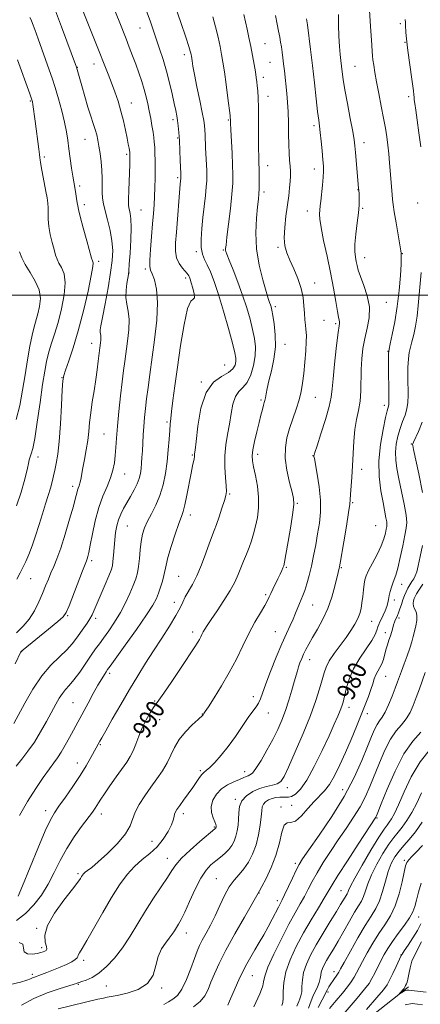
# Model space of a CAD drawing. Extents: x 2132300 to 2135200, y 309800 to 312700.
# Drawn here: x 2134233 to 2134407, y 310692 to 311120 of the extents above; entities that cross this region are included whole.
import ezdxf

# ---------------------------------------------------------------- set-up
doc = ezdxf.new("R2010")
doc.units = 0
doc.header["$MEASUREMENT"] = 0
for name, color, linetype, lineweight in [('BREAKLINE DTM HARD', 7, 'Continuous', 0), ('CONTOUR INDEX', 41, 'Continuous', 13), ('CONTOUR INDEX LABEL', 244, 'Continuous', 0), ('CONTOUR INTERMEDIATE', 44, 'Continuous', 0), ('GRID LINE', 7, 'Continuous', 0), ('SPOT ELEVATION DTM', 2, 'Continuous', 13)]:
    doc.layers.add(name, color=color, linetype=linetype, lineweight=lineweight)
doc.styles.add('Style-WORKING', font='WORKING.shx')

msp = doc.modelspace()

# ---------------------------------------------------------------- linework, layer by layer
at = {"layer": 'BREAKLINE DTM HARD', "extrusion": (0.04409454286635279, 0.03464571225213434, 0.9984264349024168), "elevation": 105836.0555205173, "flags": 128}
msp.add_lwpolyline([(-1074370.385870621, -1867278.445147207), (-1074370.385870621, -1867279.336774932)], dxfattribs=at)
at = {"layer": 'BREAKLINE DTM HARD'}
msp.add_polyline3d([(2133945.93, 310322.86, 1031.46), (2133964.96, 310358.49, 1022.2), (2133975.48, 310397.02, 1014.25), (2133980.33, 310435.03, 1005.85), (2133995.37, 310469.55, 999.49), (2134020.52, 310489.79, 996.02), (2134047.25, 310495.26, 993.9200000000001), (2134056.41, 310504.84, 993.13), (2134062.87, 310530.91, 990), (2134066.38, 310544.51, 988.02), (2134084.03, 310549.48, 986.6), (2134103.33, 310548.76, 984.89), (2134123.75, 310546.32, 982.85), (2134156.76, 310555.15, 979.61), (2134196, 310562.78, 977.28), (2134229.59, 310573.31, 976.09), (2134263.27, 310594.62, 972.57), (2134306.57, 310612.44, 970.1800000000001), (2134339.68, 310634.9, 965.87), (2134358.67, 310665.98, 960.87), (2134400.83, 310699.16, 957.74)], dxfattribs=at)
at = {"layer": 'CONTOUR INDEX', "flags": 128}
for points, elevation in [([(2134230.781, 310839.917), (2134233.161, 310845.134), (2134233.354, 310845.359), (2134234.242, 310846.104), (2134245.246, 310854.986), (2134249.278, 310858.291), (2134251.64, 310860.405), (2134252.928, 310862.249), (2134254.133, 310865.15), (2134260.003, 310880.379), (2134261.686, 310884.686), (2134261.981, 310885.499), (2134262.293, 310886.526), (2134262.733, 310888.357), (2134263.376, 310891.524), (2134264.286, 310896.315), (2134265.491, 310902.038), (2134267.009, 310907.758), (2134268.808, 310912.726), (2134270.634, 310916.953), (2134272.184, 310920.64), (2134273.228, 310923.985), (2134273.854, 310927.171), (2134274.223, 310930.378), (2134274.492, 310933.829), (2134274.78, 310937.911), (2134275.2, 310943.052), (2134275.823, 310949.431), (2134276.553, 310956.241), (2134277.252, 310962.422), (2134277.823, 310967.238), (2134278.332, 310971.231), (2134279.52, 310979.954), (2134280.048, 310984.888), (2134280.212, 310989.411), (2134279.864, 310993.052), (2134279.289, 310996.095), (2134278.877, 310999.012), (2134278.914, 311002.116), (2134279.256, 311005.081), (2134279.91, 311008.939), (2134280.088, 311010.528), (2134280.301, 311013.375), (2134280.623, 311018.22), (2134280.939, 311024.043), (2134281.091, 311029.383), (2134280.973, 311033.11), (2134280.68, 311035.415), (2134280.359, 311036.819), (2134280.134, 311037.873), (2134280.023, 311039.241), (2134280.024, 311041.617), (2134280.123, 311045.408), (2134280.513, 311056.885), (2134280.565, 311058.753), (2134280.593, 311060.651), (2134280.575, 311061.442), (2134280.553, 311061.708), (2134280.502, 311062.085), (2134280.395, 311062.743), (2134280.202, 311063.852), (2134279.884, 311065.588), (2134279.396, 311068.128), (2134278.703, 311071.556), (2134277.801, 311075.599), (2134276.696, 311079.888), (2134275.404, 311084.114), (2134273.995, 311088.194), (2134272.549, 311092.101), (2134271.089, 311095.93), (2134269.404, 311100.256), (2134267.222, 311105.777), (2134256.534, 311132.689)], 1000), ([(2134231.285, 310728.593), (2134235.18, 310731.656), (2134238.805, 310735.339), (2134242.135, 310739.589), (2134245.114, 310744.291), (2134247.752, 310749.324), (2134250.311, 310754.539), (2134253.113, 310759.781), (2134256.34, 310764.857), (2134259.606, 310769.423), (2134264.285, 310775.625), (2134265.478, 310777.286), (2134266.273, 310778.486), (2134266.983, 310779.639), (2134267.948, 310781.177), (2134269.514, 310783.538), (2134271.878, 310786.959), (2134274.633, 310790.873), (2134279.226, 310797.331), (2134280.732, 310799.682), (2134281.967, 310802.14), (2134283.14, 310805.141), (2134284.394, 310808.563), (2134285.858, 310812.147), (2134287.588, 310815.624), (2134289.352, 310818.683), (2134290.844, 310821.008), (2134291.932, 310822.532), (2134293.176, 310824.204), (2134295.309, 310827.225), (2134298.767, 310832.328), (2134302.805, 310838.378), (2134308.709, 310847.298), (2134310.005, 310849.313), (2134310.741, 310850.561), (2134311.32, 310851.667), (2134311.86, 310852.761), (2134312.414, 310853.851), (2134313.075, 310855.022), (2134314.118, 310856.659), (2134315.858, 310859.223), (2134318.456, 310862.977), (2134321.432, 310867.393), (2134324.149, 310871.745), (2134326.131, 310875.475), (2134327.546, 310878.686), (2134328.725, 310881.651), (2134329.93, 310884.591), (2134331.153, 310887.531), (2134332.318, 310890.443), (2134333.367, 310893.336), (2134334.309, 310896.36), (2134335.17, 310899.696), (2134335.938, 310903.487), (2134336.445, 310907.71), (2134336.488, 310912.302), (2134335.951, 310917.117), (2134335.094, 310921.68), (2134334.265, 310925.432), (2134333.761, 310928.06), (2134333.659, 310930.216), (2134333.984, 310932.8), (2134334.72, 310936.433), (2134335.689, 310940.645), (2134336.672, 310944.689), (2134337.492, 310947.96), (2134338.129, 310950.419), (2134338.604, 310952.166), (2134338.944, 310953.351), (2134339.205, 310954.317), (2134339.45, 310955.455), (2134339.75, 310957.122), (2134340.215, 310959.528), (2134340.962, 310962.847), (2134342.023, 310967.163), (2134343.085, 310972.182), (2134343.747, 310977.52), (2134343.733, 310982.778), (2134343.26, 310987.49), (2134342.667, 310991.177), (2134342.221, 310993.524), (2134341.903, 310994.886), (2134341.622, 310995.784), (2134341.272, 310996.766), (2134340.691, 310998.488), (2134339.703, 311001.631), (2134338.246, 311006.643), (2134336.716, 311013.032), (2134335.621, 311020.071), (2134335.322, 311027.051), (2134335.592, 311033.344), (2134336.055, 311038.341), (2134336.405, 311041.681), (2134336.61, 311044.003), (2134336.709, 311046.193), (2134336.736, 311048.915), (2134336.712, 311051.935), (2134336.655, 311054.795), (2134336.581, 311057.259), (2134336.513, 311059.977), (2134336.469, 311063.825), (2134336.454, 311075.568), (2134336.402, 311081.318), (2134336.273, 311085.604), (2134336.089, 311088.602), (2134335.887, 311090.775), (2134335.684, 311092.581), (2134335.43, 311094.47), (2134335.057, 311096.891), (2134334.517, 311100.149), (2134333.842, 311103.979), (2134333.085, 311107.976), (2134332.296, 311111.798), (2134331.509, 311115.374), (2134330.061, 311121.768)], 990), ([(2134406.913, 311064.397), (2134406.128, 311070.488), (2134405.344, 311075.957), (2134404.697, 311080.285), (2134404.287, 311083.127), (2134404.074, 311084.832), (2134403.983, 311085.922), (2134403.925, 311086.954), (2134403.768, 311088.617), (2134403.371, 311091.635), (2134401.806, 311102.039), (2134401.069, 311107.312), (2134400.633, 311111.27), (2134400.44, 311114.008), (2134400.311, 311117.233), (2134400.22, 311118.363), (2134400.06, 311119.56)], 980), ([(2134295.255, 310692.038), (2134297.314, 310693.211), (2134299.282, 310694.389), (2134301.235, 310696.055), (2134303.198, 310698.8), (2134305.165, 310702.941), (2134307.008, 310707.708), (2134308.567, 310712.059), (2134309.76, 310715.244), (2134310.814, 310717.681), (2134312.03, 310720.085), (2134313.634, 310723.035), (2134315.535, 310726.583), (2134317.566, 310730.648), (2134319.593, 310735.08), (2134321.621, 310739.442), (2134323.691, 310743.23), (2134325.824, 310746.115), (2134327.976, 310748.489), (2134330.086, 310750.921), (2134332.086, 310753.875), (2134333.879, 310757.39), (2134335.362, 310761.399), (2134336.458, 310765.757), (2134337.197, 310770.003), (2134337.634, 310773.595), (2134337.855, 310776.141), (2134338.078, 310777.845), (2134338.55, 310779.056), (2134339.458, 310780.061), (2134340.745, 310780.892), (2134342.295, 310781.513), (2134343.98, 310781.903), (2134345.646, 310782.089), (2134347.127, 310782.11), (2134348.33, 310782.036), (2134349.447, 310782.065), (2134350.74, 310782.428), (2134352.44, 310783.417), (2134354.638, 310785.564), (2134357.392, 310789.466), (2134360.667, 310795.388), (2134364.06, 310802.278), (2134367.077, 310808.754), (2134369.333, 310813.727), (2134370.891, 310817.273), (2134371.924, 310819.761), (2134372.611, 310821.604), (2134373.146, 310823.387), (2134374.546, 310829.109), (2134375.817, 310833.272), (2134377.745, 310837.822), (2134380.391, 310842.367), (2134385.648, 310850.088), (2134387.118, 310852.705), (2134387.865, 310854.575), (2134388.268, 310855.954), (2134388.655, 310857.094), (2134389.139, 310858.211), (2134389.779, 310859.518), (2134390.594, 310861.155), (2134391.449, 310862.978), (2134392.165, 310864.776), (2134392.624, 310866.395), (2134392.926, 310867.936), (2134393.229, 310869.559), (2134393.654, 310871.367), (2134394.187, 310873.23), (2134394.778, 310874.956), (2134395.399, 310876.508), (2134396.101, 310878.453), (2134396.957, 310881.511), (2134397.996, 310886.075), (2134399.075, 310891.238), (2134400.004, 310895.767), (2134400.614, 310898.848), (2134400.804, 310901.332), (2134400.492, 310904.487), (2134399.657, 310909.193), (2134398.532, 310914.786), (2134397.412, 310920.213), (2134396.552, 310924.674), (2134396.046, 310928.385), (2134395.947, 310931.815), (2134396.282, 310935.321), (2134396.975, 310938.825), (2134397.924, 310942.136), (2134399.011, 310945.123), (2134400.051, 310947.89), (2134400.844, 310950.603), (2134401.249, 310953.429), (2134401.36, 310956.558), (2134401.303, 310964.364), (2134401.349, 310968.618), (2134401.528, 310972.333), (2134401.884, 310975.102), (2134402.406, 310977.366), (2134403.068, 310979.776), (2134403.831, 310982.85), (2134404.606, 310986.581), (2134405.29, 310990.831), (2134405.812, 310995.454), (2134406.232, 311000.272), (2134406.643, 311005.103), (2134407.105, 311009.832)], 980), ([(2134353.058, 310691.422), (2134353.539, 310692.432), (2134353.964, 310693.45), (2134354.432, 310694.515), (2134354.873, 310695.809), (2134355.173, 310697.548), (2134355.293, 310699.889), (2134355.474, 310702.758), (2134356.031, 310706.018), (2134357.219, 310709.582), (2134359.066, 310713.544), (2134361.538, 310718.043), (2134364.526, 310723.079), (2134367.601, 310728.095), (2134370.255, 310732.394), (2134372.106, 310735.451), (2134374.008, 310738.677), (2134374.895, 310740.114), (2134375.176, 310740.71), (2134375.495, 310741.574), (2134376.321, 310743.394), (2134378.206, 310746.954), (2134381.441, 310752.626), (2134385.274, 310759.116), (2134388.691, 310764.717), (2134390.935, 310768.169), (2134392.265, 310770.003), (2134393.198, 310771.197), (2134394.193, 310772.659), (2134395.483, 310775.018), (2134397.248, 310778.831), (2134399.644, 310784.39), (2134402.736, 310790.924), (2134406.571, 310797.393), (2134411.106, 310803.048)], 970), ([(2134383.351, 310689.952), (2134387.884, 310695.15), (2134390.695, 310698.464), (2134392.245, 310700.579), (2134393.383, 310702.645), (2134394.757, 310705.487), (2134396.214, 310708.613), (2134398.411, 310713.42), (2134398.761, 310713.984), (2134399.695, 310715.403), (2134401.373, 310717.917), (2134403.443, 310721.08), (2134405.422, 310724.274), (2134406.96, 310727.068)], 960.0000000000001), ([(2134407.702, 310691.958), (2134405.432, 310692.272), (2134403.175, 310692.494), (2134400.185, 310692.017)], 960.0000000000001)]:
    msp.add_lwpolyline(points, dxfattribs=dict(at, elevation=elevation))
at = {"layer": 'CONTOUR INTERMEDIATE', "flags": 128}
for points, elevation in [([(2134230.201, 310814.092), (2134234.981, 310822.937), (2134238.475, 310828.939), (2134242.346, 310834.694), (2134246.283, 310839.372), (2134249.981, 310843.061), (2134253.136, 310846.079), (2134255.545, 310848.71), (2134257.399, 310851.095), (2134260.541, 310855.531), (2134261.994, 310857.613), (2134263.223, 310859.512), (2134264.175, 310861.256), (2134265.093, 310863.277), (2134269.821, 310874.373), (2134271.409, 310878.13), (2134272.416, 310880.659), (2134272.95, 310882.489), (2134273.229, 310884.45), (2134273.444, 310887.163), (2134273.67, 310890.416), (2134273.957, 310893.789), (2134274.35, 310896.94), (2134274.897, 310899.825), (2134275.645, 310902.479), (2134276.628, 310904.955), (2134277.843, 310907.383), (2134279.276, 310909.913), (2134280.876, 310912.638), (2134282.446, 310915.415), (2134283.751, 310918.041), (2134284.618, 310920.379), (2134285.131, 310922.537), (2134285.433, 310924.69), (2134285.649, 310926.996), (2134285.823, 310929.556), (2134285.98, 310932.456), (2134286.142, 310935.745), (2134286.337, 310939.32), (2134286.589, 310943.041), (2134286.921, 310946.817), (2134287.338, 310950.761), (2134287.841, 310955.037), (2134288.441, 310959.842), (2134289.185, 310965.507), (2134291.254, 310980.607), (2134292.223, 310989.164), (2134292.625, 310996.826), (2134292.191, 311002.615), (2134291.236, 311006.617), (2134290.218, 311009.179), (2134289.512, 311010.78), (2134289.175, 311012.402), (2134289.177, 311015.155), (2134289.473, 311019.768), (2134289.935, 311025.434), (2134290.413, 311030.962), (2134290.79, 311035.459), (2134291.065, 311039.219), (2134291.264, 311042.833), (2134291.411, 311046.747), (2134291.507, 311050.823), (2134291.545, 311054.778), (2134291.523, 311058.369), (2134291.448, 311061.515), (2134291.331, 311064.175), (2134291.173, 311066.38), (2134290.946, 311068.443), (2134290.614, 311070.744), (2134290.154, 311073.558), (2134289.599, 311076.716), (2134288.996, 311079.94), (2134288.371, 311083.029), (2134287.665, 311086.088), (2134286.798, 311089.295), (2134285.714, 311092.78), (2134284.461, 311096.46), (2134283.111, 311100.204), (2134281.724, 311103.905), (2134280.314, 311107.564), (2134278.884, 311111.21), (2134275.851, 311118.834), (2134267.081, 311140.616)], 998), ([(2134232.594, 310774.182), (2134236.153, 310780.257), (2134239.668, 310785.8), (2134242.901, 310790.571), (2134245.597, 310794.343), (2134247.606, 310797.045), (2134249.196, 310799.226), (2134250.74, 310801.589), (2134252.508, 310804.63), (2134254.363, 310808.008), (2134262.395, 310822.906), (2134264.625, 310827.017), (2134266.694, 310830.742), (2134268.311, 310833.507), (2134269.476, 310835.373), (2134270.264, 310836.559), (2134270.868, 310837.434), (2134271.97, 310838.969), (2134278.52, 310848.028), (2134283.435, 310854.911), (2134287.783, 310861.171), (2134290.562, 310865.493), (2134292.095, 310868.355), (2134293.036, 310870.682), (2134293.911, 310873.198), (2134294.73, 310875.814), (2134295.371, 310878.24), (2134296.256, 310882.736), (2134297.1, 310886.125), (2134298.534, 310890.937), (2134300.255, 310896.255), (2134301.832, 310900.833), (2134302.947, 310903.843), (2134303.745, 310906.134), (2134304.486, 310908.976), (2134305.362, 310913.239), (2134307.14, 310922.677), (2134307.783, 310925.833), (2134308.482, 310928.992), (2134308.599, 310929.758), (2134308.63, 310930.265), (2134308.636, 310930.633), (2134308.686, 310931.143), (2134308.872, 310932.74), (2134309.289, 310936.532), (2134310.064, 310943.094), (2134311.437, 310950.867), (2134313.68, 310957.762), (2134316.88, 310962.207), (2134320.398, 310964.726), (2134323.411, 310966.36), (2134325.295, 310967.958), (2134326.218, 310969.596), (2134326.545, 310971.153), (2134326.549, 310972.693), (2134326.13, 310975.011), (2134325.095, 310979.084), (2134323.348, 310985.471), (2134321.187, 310993.048), (2134319.005, 311000.274), (2134317.117, 311005.931), (2134315.528, 311010.09), (2134314.161, 311013.146), (2134312.975, 311015.531), (2134312.058, 311017.816), (2134311.53, 311020.608), (2134311.469, 311024.353), (2134311.765, 311028.854), (2134312.266, 311033.755), (2134313.355, 311043.224), (2134313.755, 311046.941), (2134313.962, 311049.596), (2134314.004, 311051.718), (2134313.928, 311054.031), (2134313.444, 311063.984), (2134313.22, 311069.607), (2134313.123, 311071.728), (2134312.982, 311073.55), (2134312.661, 311075.781), (2134312.006, 311079.272), (2134310.94, 311084.5), (2134309.705, 311090.464), (2134308.619, 311095.793), (2134307.927, 311099.436), (2134307.563, 311101.617), (2134307.263, 311103.718), (2134307.155, 311104.36), (2134307.03, 311104.987), (2134306.808, 311105.901), (2134306.207, 311107.903), (2134304.891, 311111.921), (2134302.701, 311118.386), (2134296.807, 311135.52)], 994), ([(2134228.705, 310700.726), (2134233.074, 310701.806), (2134235.834, 310702.6), (2134237.351, 310703.194), (2134238.275, 310703.647), (2134239.188, 310704.029), (2134242.141, 310705.082), (2134244.563, 310705.983), (2134247.417, 310707.095), (2134250.357, 310708.309), (2134253.063, 310709.519), (2134255.301, 310710.636), (2134256.859, 310711.572), (2134257.63, 310712.282), (2134257.921, 310712.883), (2134258.143, 310713.532), (2134258.685, 310714.481), (2134259.85, 310716.345), (2134261.921, 310719.832), (2134268.79, 310731.962), (2134272.622, 310738.515), (2134276.111, 310744.025), (2134279.356, 310748.464), (2134282.583, 310752.038), (2134285.947, 310754.989), (2134289.295, 310757.687), (2134292.401, 310760.536), (2134295.061, 310763.793), (2134297.163, 310767.12), (2134298.617, 310770.034), (2134299.398, 310772.17), (2134299.745, 310773.654), (2134299.961, 310774.733), (2134300.324, 310775.668), (2134301.014, 310776.78), (2134302.187, 310778.406), (2134303.913, 310780.753), (2134305.927, 310783.521), (2134307.878, 310786.28), (2134310.769, 310790.566), (2134311.801, 310791.94), (2134312.705, 310792.838), (2134313.755, 310793.685), (2134315.263, 310795.002), (2134317.452, 310797.203), (2134320.188, 310800.277), (2134323.249, 310804.106), (2134326.407, 310808.489), (2134332.001, 310816.658), (2134333.988, 310819.374), (2134335.439, 310821.317), (2134336.486, 310822.962), (2134337.301, 310824.796), (2134339.593, 310831.233), (2134341.672, 310836.679), (2134344.14, 310842.857), (2134346.555, 310848.637), (2134348.56, 310853.154), (2134350.161, 310856.59), (2134351.453, 310859.39), (2134352.523, 310861.917), (2134354.223, 310866.19), (2134355.695, 310869.649), (2134356.507, 310871.812), (2134357.438, 310874.691), (2134358.44, 310878.247), (2134359.441, 310882.357), (2134360.383, 310886.884), (2134361.265, 310891.629), (2134362.096, 310896.379), (2134362.85, 310901.011), (2134363.349, 310905.763), (2134363.378, 310910.963), (2134362.818, 310916.721), (2134361.947, 310922.265), (2134360.686, 310929.036), (2134360.525, 310930.007), (2134360.508, 310930.253), (2134360.563, 310930.531), (2134360.911, 310931.692), (2134361.848, 310934.61), (2134363.52, 310939.753), (2134365.479, 310945.956), (2134367.125, 310951.648), (2134368.032, 310955.768), (2134368.452, 310959.292), (2134368.811, 310963.707), (2134369.424, 310969.964), (2134370.185, 310976.869), (2134370.877, 310982.694), (2134371.547, 310987.748), (2134371.578, 310988.423), (2134371.46, 310989.069), (2134371.172, 310990.368), (2134370.681, 310992.948), (2134369.958, 310997.254), (2134368.975, 311003.007), (2134367.708, 311009.744), (2134366.193, 311016.93), (2134364.706, 311023.749), (2134363.584, 311029.312), (2134363.064, 311032.986), (2134362.983, 311035.148), (2134363.239, 311038.741), (2134363.433, 311040.835), (2134364.21, 311047.743), (2134364.539, 311051.157), (2134364.665, 311053.732), (2134364.595, 311056.007), (2134364.367, 311058.789), (2134364.024, 311062.603), (2134363.627, 311066.842), (2134363.243, 311070.615), (2134362.91, 311073.381), (2134362.561, 311075.994), (2134362.104, 311079.659), (2134361.47, 311085.231), (2134360.698, 311092.172), (2134359.847, 311099.595), (2134358.989, 311106.668), (2134357.633, 311117.312), (2134357.308, 311119.947)], 986), ([(2134231.154, 310795.519), (2134233.605, 310798.588), (2134236.296, 310802.054), (2134239.075, 310805.999), (2134241.798, 310810.412), (2134244.329, 310814.913), (2134248.345, 310822.398), (2134249.857, 310825.047), (2134251.234, 310827.111), (2134252.638, 310828.794), (2134254.252, 310830.573), (2134256.263, 310832.993), (2134258.757, 310836.383), (2134261.415, 310840.211), (2134263.818, 310843.727), (2134265.684, 310846.411), (2134267.301, 310848.668), (2134269.093, 310851.132), (2134271.364, 310854.292), (2134273.924, 310858.055), (2134276.458, 310862.184), (2134278.701, 310866.425), (2134280.574, 310870.471), (2134282.048, 310874.002), (2134283.113, 310876.841), (2134283.845, 310879.397), (2134284.34, 310882.225), (2134284.698, 310885.702), (2134285.025, 310889.501), (2134285.432, 310893.119), (2134286.027, 310896.201), (2134286.918, 310898.984), (2134288.213, 310901.854), (2134289.946, 310905.133), (2134291.864, 310908.876), (2134293.639, 310913.073), (2134295.016, 310917.694), (2134296.016, 310922.624), (2134296.73, 310927.726), (2134297.242, 310932.812), (2134297.604, 310937.481), (2134297.861, 310941.28), (2134298.068, 310943.999), (2134298.312, 310946.408), (2134298.692, 310949.525), (2134299.29, 310954.194), (2134300.135, 310960.577), (2134301.245, 310968.669), (2134302.609, 310978.129), (2134304.118, 310987.292), (2134305.638, 310994.161), (2134307.023, 310997.397), (2134308.075, 310998.311), (2134308.583, 310998.869), (2134308.427, 311000.569), (2134307.85, 311003.022), (2134307.187, 311005.368), (2134306.702, 311006.937), (2134306.385, 311007.831), (2134306.156, 311008.347), (2134305.915, 311008.767), (2134305.486, 311009.327), (2134303.386, 311011.717), (2134301.961, 311013.712), (2134300.84, 311016.175), (2134300.354, 311019.107), (2134300.395, 311022.742), (2134300.743, 311027.373), (2134302.425, 311048.186), (2134302.698, 311050.791), (2134302.703, 311051.026), (2134302.638, 311052.752), (2134302.465, 311058.464), (2134302.316, 311062.799), (2134302.122, 311067.067), (2134301.882, 311070.598), (2134301.601, 311073.426), (2134301.287, 311075.761), (2134300.932, 311077.861), (2134300.472, 311080.178), (2134299.826, 311083.213), (2134298.936, 311087.305), (2134297.814, 311092.139), (2134296.494, 311097.238), (2134295.021, 311102.195), (2134293.493, 311106.869), (2134290.672, 311115.162), (2134289.32, 311119.067), (2134287.796, 311123.263)], 996), ([(2134231.279, 310853.483), (2134234.183, 310856.252), (2134236.818, 310859.356), (2134239.094, 310862.966), (2134241.019, 310866.812), (2134242.629, 310870.514), (2134243.971, 310873.783), (2134245.15, 310876.697), (2134246.283, 310879.426), (2134247.483, 310882.212), (2134248.856, 310885.593), (2134250.504, 310890.179), (2134252.45, 310896.252), (2134254.407, 310902.773), (2134256.008, 310908.373), (2134256.991, 310912.031), (2134257.512, 310914.106), (2134257.834, 310915.302), (2134258.169, 310916.242), (2134258.532, 310917.21), (2134258.893, 310918.407), (2134259.237, 310920.023), (2134260.149, 310925.084), (2134260.842, 310928.714), (2134261.592, 310932.791), (2134262.245, 310936.927), (2134262.701, 310940.851), (2134263.075, 310944.754), (2134263.539, 310948.945), (2134264.211, 310953.62), (2134264.998, 310958.527), (2134265.753, 310963.305), (2134266.36, 310967.621), (2134266.812, 310971.262), (2134267.496, 310977.112), (2134267.792, 310979.287), (2134267.921, 310980.497), (2134267.961, 310981.606), (2134267.876, 310982.5), (2134267.735, 310983.246), (2134267.634, 310983.961), (2134267.674, 310984.882), (2134267.974, 310986.725), (2134268.657, 310990.328), (2134269.771, 310996.146), (2134271.063, 311003.112), (2134272.201, 311009.776), (2134272.906, 311015.062), (2134273.104, 311019.388), (2134272.77, 311023.544), (2134271.934, 311028.09), (2134270.851, 311032.658), (2134269.832, 311036.648), (2134269.121, 311039.659), (2134268.709, 311042.077), (2134268.524, 311044.489), (2134268.481, 311047.357), (2134268.465, 311050.651), (2134268.35, 311054.216), (2134268.044, 311057.884), (2134267.604, 311061.422), (2134267.123, 311064.582), (2134266.662, 311067.211), (2134266.157, 311069.535), (2134265.517, 311071.876), (2134264.665, 311074.532), (2134263.606, 311077.708), (2134262.361, 311081.585), (2134260.985, 311086.172), (2134259.659, 311090.781), (2134257.347, 311098.936), (2134250.844, 311116.517), (2134248.321, 311123.419)], 1002), ([(2134231.508, 310876.756), (2134232.879, 310879.426), (2134234.132, 310881.839), (2134235.4, 310884.426), (2134236.723, 310887.449), (2134238.121, 310891.127), (2134239.597, 310895.562), (2134241.096, 310900.39), (2134242.545, 310905.129), (2134243.877, 310909.385), (2134245.052, 310913.094), (2134246.033, 310916.279), (2134246.804, 310919.003), (2134247.436, 310921.498), (2134248.016, 310924.037), (2134248.615, 310926.963), (2134249.225, 310930.896), (2134249.818, 310936.528), (2134250.366, 310944.115), (2134250.834, 310952.185), (2134251.186, 310958.833), (2134251.441, 310962.756), (2134251.829, 310965.069), (2134252.636, 310967.49), (2134254.064, 310971.437), (2134255.981, 310977.125), (2134258.17, 310984.469), (2134260.401, 310993.123), (2134262.383, 311001.693), (2134263.809, 311008.523), (2134264.475, 311012.421), (2134264.589, 311014.043), (2134264.458, 311014.509), (2134264.299, 311014.889), (2134263.953, 311016.052), (2134261.818, 311023.608), (2134260.246, 311029.235), (2134258.925, 311034.115), (2134258.197, 311037.094), (2134257.895, 311038.752), (2134257.723, 311040.099), (2134257.45, 311041.909), (2134257.097, 311044.004), (2134256.465, 311047.554), (2134256.179, 311049.224), (2134255.799, 311051.611), (2134255.268, 311055.128), (2134254.656, 311059.322), (2134254.069, 311063.523), (2134253.559, 311067.266), (2134252.986, 311070.912), (2134252.156, 311075.026), (2134250.947, 311079.963), (2134249.513, 311085.225), (2134248.079, 311090.099), (2134246.799, 311094.111), (2134245.554, 311097.733), (2134240.762, 311111.215), (2134239.297, 311115.285), (2134238.302, 311117.936), (2134237.66, 311119.494), (2134237.172, 311120.532)], 1004), ([(2134231.987, 310739.178), (2134233.877, 310743.558), (2134240.588, 310759.798), (2134243.832, 310767.467), (2134246.076, 310772.318), (2134247.803, 310775.33), (2134249.777, 310778.159), (2134252.542, 310782.067), (2134255.772, 310786.751), (2134258.921, 310791.512), (2134261.543, 310795.753), (2134263.574, 310799.264), (2134267.487, 310806.388), (2134268.328, 310807.892), (2134270.049, 310810.93), (2134272.936, 310815.995), (2134276.583, 310822.329), (2134280.408, 310828.867), (2134283.965, 310834.782), (2134287.346, 310840.224), (2134290.778, 310845.581), (2134294.374, 310851.09), (2134297.785, 310856.366), (2134300.547, 310860.871), (2134302.356, 310864.238), (2134303.551, 310866.791), (2134304.635, 310869.027), (2134307.691, 310874.342), (2134309.598, 310878.144), (2134311.624, 310882.958), (2134313.562, 310888.041), (2134315.18, 310892.432), (2134317.226, 310897.832), (2134318.154, 310900.399), (2134319.318, 310903.834), (2134320.55, 310907.591), (2134321.59, 310910.828), (2134322.231, 310913.005), (2134322.482, 310914.792), (2134322.404, 310917.158), (2134322.095, 310920.807), (2134321.795, 310925.384), (2134321.777, 310930.268), (2134322.228, 310934.965), (2134322.989, 310939.499), (2134323.812, 310944.018), (2134324.53, 310948.563), (2134325.303, 310952.737), (2134326.368, 310956.033), (2134327.882, 310958.182), (2134329.67, 310959.881), (2134331.473, 310962.064), (2134333.055, 310965.402), (2134334.264, 310969.504), (2134334.972, 310973.714), (2134335.09, 310977.551), (2134334.689, 310981.227), (2134333.881, 310985.13), (2134332.755, 310989.569), (2134331.311, 310994.545), (2134329.521, 310999.98), (2134327.432, 311005.682), (2134325.36, 311011.006), (2134323.693, 311015.189), (2134322.713, 311017.702), (2134322.282, 311018.944), (2134322.16, 311019.549), (2134322.159, 311020.194), (2134322.316, 311021.742), (2134322.723, 311025.099), (2134323.419, 311030.755), (2134324.221, 311037.531), (2134324.89, 311043.83), (2134325.244, 311048.52), (2134325.312, 311052.328), (2134325.18, 311056.448), (2134324.93, 311061.671), (2134324.406, 311071.783), (2134324.274, 311074.562), (2134324.214, 311076.408), (2134324.188, 311076.843), (2134324.054, 311078.005), (2134323.099, 311085.531), (2134322.342, 311091.372), (2134321.602, 311096.894), (2134320.991, 311101.098), (2134320.418, 311104.468), (2134319.74, 311107.863), (2134318.851, 311111.918), (2134317.795, 311116.375), (2134316.656, 311120.758)], 992), ([(2134232.488, 310718.986), (2134234.023, 310718.348), (2134234.326, 310716.609), (2134234.7, 310714.892), (2134236.114, 310714.068), (2134238.21, 310713.999), (2134240.299, 310714.294), (2134241.839, 310714.628), (2134242.875, 310714.936), (2134243.6, 310715.216), (2134244.149, 310715.517), (2134244.428, 310716.086), (2134244.284, 310717.216), (2134243.75, 310719.184), (2134243.598, 310722.187), (2134244.786, 310726.403), (2134247.887, 310731.79), (2134251.949, 310737.43), (2134255.636, 310742.182), (2134257.928, 310745.204), (2134259.061, 310746.829), (2134259.589, 310747.684), (2134259.994, 310748.307), (2134260.476, 310748.875), (2134261.164, 310749.475), (2134262.227, 310750.256), (2134263.987, 310751.612), (2134266.808, 310753.998), (2134270.808, 310757.658), (2134275.131, 310761.99), (2134278.68, 310766.179), (2134280.694, 310769.627), (2134282.84, 310775.599), (2134284.629, 310778.979), (2134287.018, 310782.649), (2134289.675, 310786.392), (2134292.3, 310790.033), (2134294.704, 310793.556), (2134296.729, 310796.985), (2134298.324, 310800.346), (2134299.881, 310803.688), (2134301.902, 310807.06), (2134304.68, 310810.439), (2134307.682, 310813.493), (2134310.169, 310815.814), (2134312.178, 310817.676), (2134312.34, 310817.852), (2134312.734, 310818.399), (2134313.299, 310819.239), (2134314.701, 310821.367), (2134317.198, 310825.218), (2134320.397, 310830.362), (2134323.744, 310836.153), (2134326.799, 310842.027), (2134329.59, 310847.736), (2134332.262, 310853.116), (2134334.889, 310857.988), (2134337.267, 310862.132), (2134339.121, 310865.315), (2134340.285, 310867.444), (2134341.028, 310868.971), (2134341.729, 310870.488), (2134342.674, 310872.438), (2134344.869, 310876.905), (2134345.797, 310878.872), (2134346.524, 310880.475), (2134347.037, 310881.649), (2134347.367, 310882.528), (2134347.711, 310884.05), (2134348.313, 310887.351), (2134349.312, 310893.06), (2134350.455, 310899.783), (2134351.387, 310905.618), (2134351.816, 310909.242), (2134351.694, 310911.651), (2134351.037, 310914.417), (2134349.936, 310918.695), (2134348.783, 310923.959), (2134348.047, 310929.264), (2134348.082, 310933.888), (2134348.79, 310938.013), (2134349.956, 310942.041), (2134351.366, 310946.267), (2134352.803, 310950.53), (2134354.046, 310954.56), (2134354.937, 310958.211), (2134355.556, 310961.852), (2134356.045, 310965.981), (2134356.51, 310970.853), (2134356.912, 310975.777), (2134357.18, 310979.819), (2134357.261, 310982.339), (2134357.188, 310983.855), (2134357.011, 310985.177), (2134356.782, 310986.969), (2134356.543, 310989.306), (2134356.336, 310992.115), (2134356.151, 310995.335), (2134355.772, 310998.939), (2134354.933, 311002.914), (2134353.479, 311007.181), (2134351.7, 311011.415), (2134349.997, 311015.227), (2134348.706, 311018.401), (2134347.91, 311021.413), (2134347.627, 311024.915), (2134347.835, 311029.34), (2134348.361, 311034.26), (2134349.537, 311043.13), (2134349.951, 311046.537), (2134350.209, 311049.352), (2134350.298, 311051.705), (2134350.25, 311053.843), (2134350.108, 311056.041), (2134349.915, 311058.561), (2134349.72, 311061.606), (2134349.57, 311065.361), (2134349.495, 311069.895), (2134349.436, 311074.801), (2134349.314, 311079.553), (2134349.072, 311083.744), (2134348.742, 311087.458), (2134347.665, 311097.394), (2134347.328, 311100.359), (2134347.001, 311103.06), (2134346.679, 311105.513), (2134346.359, 311107.755), (2134346.03, 311109.857), (2134345.646, 311112.03), (2134345.153, 311114.522), (2134344.513, 311117.567), (2134343.745, 311121.341)], 988), ([(2134233.455, 310691.833), (2134238.877, 310694.714), (2134244.603, 310697.127), (2134249.916, 310698.971), (2134254.02, 310700.236), (2134256.363, 310700.946), (2134257.371, 310701.266), (2134257.712, 310701.395), (2134257.992, 310701.514), (2134258.555, 310701.717), (2134259.681, 310702.081), (2134261.571, 310702.71), (2134264.118, 310703.835), (2134267.14, 310705.717), (2134270.457, 310708.55), (2134273.912, 310712.266), (2134277.351, 310716.732), (2134280.672, 310721.796), (2134283.958, 310727.235), (2134287.343, 310732.805), (2134290.867, 310738.243), (2134294.194, 310743.19), (2134296.898, 310747.263), (2134298.772, 310750.27), (2134300.494, 310752.784), (2134302.963, 310755.566), (2134306.736, 310759.109), (2134310.998, 310762.826), (2134317.503, 310768.303), (2134317.721, 310768.506), (2134317.816, 310768.629), (2134317.888, 310768.763), (2134317.943, 310768.908), (2134317.983, 310769.07), (2134318.008, 310769.248), (2134318.02, 310769.447), (2134317.999, 310769.709), (2134317.836, 310770.246), (2134317.403, 310771.313), (2134316.67, 310773.083), (2134316, 310775.41), (2134315.858, 310778.066), (2134316.599, 310780.825), (2134318.16, 310783.454), (2134320.371, 310785.722), (2134323.022, 310787.458), (2134325.74, 310788.736), (2134328.109, 310789.69), (2134329.822, 310790.436), (2134331.005, 310791.001), (2134331.888, 310791.391), (2134332.712, 310791.721), (2134333.755, 310792.532), (2134335.303, 310794.472), (2134337.524, 310797.953), (2134340.111, 310802.435), (2134342.636, 310807.141), (2134344.767, 310811.475), (2134346.551, 310815.569), (2134348.128, 310819.738), (2134349.598, 310824.161), (2134350.909, 310828.472), (2134351.969, 310832.169), (2134353.295, 310836.92), (2134353.825, 310838.631), (2134354.443, 310840.372), (2134355.176, 310842.208), (2134356.024, 310844.135), (2134357.01, 310846.189), (2134358.256, 310848.555), (2134359.907, 310851.458), (2134362.026, 310855.059), (2134364.346, 310859.282), (2134366.517, 310863.993), (2134368.254, 310868.967), (2134369.543, 310873.64), (2134370.981, 310879.672), (2134371.442, 310881.498), (2134371.574, 310882.105), (2134371.845, 310883.623), (2134373.44, 310892.909), (2134374.593, 310899.75), (2134375.546, 310905.645), (2134376.046, 310909.226), (2134376.236, 310911.358), (2134376.358, 310913.469), (2134376.92, 310920.971), (2134377.232, 310925.965), (2134377.483, 310931.32), (2134377.782, 310936.667), (2134378.277, 310941.63), (2134379.048, 310945.966), (2134379.897, 310949.95), (2134380.558, 310953.992), (2134380.847, 310958.395), (2134380.98, 310967.755), (2134381.249, 310972.335), (2134381.78, 310976.808), (2134382.598, 310981.232), (2134383.639, 310985.666), (2134384.48, 310990.18), (2134384.605, 310994.845), (2134383.691, 310999.642), (2134382.182, 311004.191), (2134380.71, 311008.025), (2134379.763, 311010.826), (2134379.238, 311012.88), (2134378.887, 311014.624), (2134378.531, 311016.488), (2134378.278, 311018.868), (2134378.306, 311022.153), (2134378.718, 311026.526), (2134379.326, 311031.344), (2134379.865, 311035.756), (2134380.135, 311039.1), (2134380.188, 311041.452), (2134380.136, 311043.076), (2134380.077, 311044.215), (2134379.917, 311046.395), (2134378.573, 311061.939), (2134378.31, 311064.759), (2134377.964, 311067.374), (2134377.323, 311071.049), (2134376.268, 311076.609), (2134375.025, 311083.102), (2134373.913, 311089.138), (2134373.169, 311093.651), (2134372.721, 311096.888), (2134372.137, 311101.803), (2134371.852, 311104.492), (2134371.567, 311107.926), (2134371.298, 311112.348), (2134371.124, 311117.234), (2134371.139, 311121.864)], 984), ([(2134249.455, 310690.216), (2134266.7, 310694.355), (2134269.076, 310694.891), (2134270.722, 310695.21), (2134272.418, 310695.503), (2134275.105, 310696.007), (2134279.343, 310696.958), (2134284.174, 310698.607), (2134288.257, 310701.207), (2134290.632, 310704.853), (2134291.844, 310709.009), (2134292.817, 310712.981), (2134294.257, 310716.223), (2134295.994, 310718.777), (2134297.645, 310720.831), (2134298.916, 310722.56), (2134299.89, 310724.073), (2134300.745, 310725.465), (2134301.657, 310726.915), (2134302.807, 310728.935), (2134304.377, 310732.125), (2134306.472, 310736.793), (2134308.892, 310742.095), (2134311.357, 310746.896), (2134313.65, 310750.34), (2134315.789, 310752.678), (2134317.851, 310754.438), (2134319.881, 310756.07), (2134321.793, 310757.702), (2134323.471, 310759.38), (2134324.822, 310761.153), (2134325.868, 310763.064), (2134326.652, 310765.154), (2134327.218, 310767.452), (2134327.587, 310769.936), (2134327.773, 310772.568), (2134327.861, 310775.294), (2134328.206, 310777.991), (2134329.228, 310780.517), (2134331.214, 310782.74), (2134333.904, 310784.565), (2134336.903, 310785.907), (2134339.844, 310786.744), (2134342.479, 310787.306), (2134344.591, 310787.888), (2134346.105, 310788.877), (2134347.518, 310791.022), (2134349.473, 310795.168), (2134352.386, 310801.768), (2134355.776, 310809.727), (2134358.937, 310817.562), (2134361.315, 310824.07), (2134362.958, 310829.174), (2134364.069, 310833.075), (2134364.884, 310836.036), (2134365.778, 310838.562), (2134367.162, 310841.217), (2134369.301, 310844.408), (2134371.877, 310847.917), (2134374.428, 310851.368), (2134376.571, 310854.461), (2134378.254, 310857.187), (2134379.505, 310859.609), (2134380.366, 310861.82), (2134380.942, 310864.023), (2134381.35, 310866.449), (2134381.692, 310869.223), (2134382.001, 310872.044), (2134382.292, 310874.507), (2134382.619, 310876.38), (2134383.194, 310878.134), (2134384.264, 310880.412), (2134385.958, 310883.649), (2134387.922, 310887.433), (2134389.679, 310891.139), (2134390.865, 310894.251), (2134391.556, 310896.668), (2134391.938, 310898.398), (2134392.161, 310899.522), (2134392.23, 310900.429), (2134392.116, 310901.581), (2134391.794, 310903.398), (2134390.512, 310909.992), (2134389.619, 310915.1), (2134388.901, 310921.225), (2134388.743, 310928.051), (2134389.386, 310935.16), (2134390.5, 310941.728), (2134391.611, 310946.829), (2134392.344, 310949.828), (2134392.906, 310951.866), (2134392.98, 310952.505), (2134392.996, 310953.92), (2134392.913, 310971.95), (2134392.935, 310974.691), (2134393.125, 310976.479), (2134393.633, 310978.814), (2134394.541, 310982.862), (2134395.657, 310988.434), (2134396.719, 310995.007), (2134397.515, 311001.982), (2134398.036, 311008.457), (2134398.324, 311013.454), (2134398.424, 311016.295), (2134398.413, 311017.493), (2134398.339, 311018.196), (2134398.203, 311019.258), (2134397.811, 311021.789), (2134396.193, 311031.419), (2134395.416, 311036.134), (2134394.938, 311039.335), (2134394.681, 311041.549), (2134394.496, 311043.679), (2134393.339, 311057.414), (2134392.981, 311061.317), (2134392.581, 311065.099), (2134392.116, 311068.715), (2134391.526, 311072.497), (2134390.744, 311076.865), (2134389.743, 311082.052), (2134388.664, 311087.531), (2134387.691, 311092.587), (2134386.966, 311096.653), (2134386.471, 311099.76), (2134386.151, 311102.088), (2134385.948, 311103.899), (2134385.796, 311105.795), (2134385.629, 311108.46), (2134385.133, 311116.68), (2134384.68, 311123.545)], 982), ([(2134231.384, 310908.486), (2134233.287, 310914.514), (2134234.652, 310919.141), (2134235.538, 310922.478), (2134236.11, 310924.945), (2134236.524, 310926.904), (2134236.876, 310928.5), (2134237.25, 310929.825), (2134237.726, 310931.142), (2134238.369, 310933.421), (2134239.241, 310937.804), (2134240.361, 310944.924), (2134241.574, 310953.368), (2134242.684, 310961.214), (2134243.562, 310967.017), (2134244.349, 310971.247), (2134245.256, 310974.849), (2134246.439, 310978.65), (2134247.847, 310982.998), (2134249.376, 310988.12), (2134250.877, 310994.058), (2134252.03, 311000.111), (2134252.467, 311005.395), (2134251.971, 311009.249), (2134250.9, 311011.919), (2134249.76, 311013.874), (2134248.934, 311015.569), (2134248.311, 311017.396), (2134247.657, 311019.73), (2134246.817, 311022.81), (2134245.953, 311026.319), (2134245.306, 311029.803), (2134245.041, 311032.893), (2134245.023, 311035.563), (2134245.041, 311037.873), (2134244.916, 311039.947), (2134244.604, 311042.176), (2134244.09, 311045.013), (2134242.055, 311055.761), (2134241.716, 311057.654), (2134241.58, 311058.568), (2134241.491, 311059.709), (2134241.357, 311060.964), (2134241.062, 311063.3), (2134239.407, 311075.441), (2134238.461, 311082.686), (2134238.259, 311083.823), (2134237.877, 311085.136), (2134237.086, 311087.386), (2134231.727, 311102.106)], 1006), ([(2134231.247, 310946.015), (2134232.797, 310952.103), (2134233.986, 310958.701), (2134235.019, 310965.438), (2134236.06, 310971.937), (2134237.099, 310977.812), (2134238.088, 310982.672), (2134238.988, 310986.299), (2134240.631, 310991.903), (2134241.368, 310995.032), (2134241.678, 310998.534), (2134241.126, 311002.266), (2134239.466, 311006.077), (2134237.211, 311009.795), (2134235.063, 311013.239), (2134233.57, 311016.249), (2134232.67, 311018.74)], 1008), ([(2134407.664, 310914.326), (2134406.033, 310922.395), (2134403.759, 310933.063), (2134403.429, 310934.661), (2134403.364, 310935.097), (2134403.404, 310935.397), (2134403.703, 310936.15), (2134405.885, 310940.801), (2134407.501, 310944.801)], 978), ([(2134308.135, 310691.103), (2134311.057, 310693.385), (2134313.075, 310695.877), (2134314.498, 310698.661), (2134315.761, 310701.805), (2134317.274, 310705.433), (2134319.355, 310709.908), (2134322.297, 310715.648), (2134326.186, 310722.742), (2134330.273, 310729.969), (2134336.842, 310741.461), (2134337.874, 310743.363), (2134339.693, 310746.833), (2134341.9, 310751.511), (2134343.96, 310756.842), (2134345.473, 310762.226), (2134346.595, 310766.873), (2134347.624, 310769.947), (2134348.828, 310770.995), (2134350.382, 310771.1), (2134352.431, 310771.724), (2134355.036, 310773.923), (2134357.906, 310777.101), (2134360.664, 310780.253), (2134365.143, 310784.84), (2134367.217, 310787.537), (2134369.437, 310791.356), (2134371.787, 310796.134), (2134374.206, 310801.522), (2134376.622, 310807.167), (2134378.928, 310812.712), (2134381.007, 310817.796), (2134382.764, 310822.137), (2134384.184, 310825.764), (2134385.275, 310828.782), (2134386.071, 310831.296), (2134386.722, 310833.405), (2134387.407, 310835.206), (2134388.25, 310836.808), (2134389.16, 310838.358), (2134389.994, 310840.014), (2134390.649, 310841.89), (2134391.756, 310846.046), (2134392.407, 310848.145), (2134393.098, 310850.184), (2134393.742, 310852.126), (2134394.275, 310853.933), (2134394.716, 310855.551), (2134395.107, 310856.92), (2134395.48, 310858.005), (2134395.837, 310858.859), (2134396.483, 310860.206), (2134396.826, 310860.996), (2134397.261, 310862.149), (2134397.829, 310863.806), (2134398.487, 310865.773), (2134399.173, 310867.774), (2134399.843, 310869.59), (2134400.536, 310871.231), (2134401.306, 310872.764), (2134402.184, 310874.239), (2134403.082, 310875.635), (2134403.888, 310876.915), (2134404.531, 310878.147), (2134405.119, 310879.822), (2134405.803, 310882.533), (2134406.684, 310886.608), (2134407.653, 310891.3)], 978), ([(2134323.086, 310691.868), (2134323.831, 310693.51), (2134326.295, 310699.131), (2134327.947, 310702.802), (2134329.679, 310706.462), (2134331.374, 310709.762), (2134333.067, 310712.817), (2134334.838, 310715.861), (2134336.734, 310719.071), (2134338.684, 310722.409), (2134340.587, 310725.783), (2134342.344, 310729.07), (2134345.054, 310734.353), (2134346.68, 310737.478), (2134347.75, 310739.681), (2134351.152, 310746.989), (2134352.782, 310750.445), (2134354.032, 310752.876), (2134355.578, 310755.323), (2134358.318, 310759.229), (2134362.814, 310765.602), (2134368.295, 310773.72), (2134373.658, 310782.427), (2134378.013, 310790.697), (2134381.324, 310798.021), (2134383.769, 310804.019), (2134385.535, 310808.436), (2134386.845, 310811.519), (2134387.927, 310813.635), (2134388.988, 310815.197), (2134390.134, 310816.779), (2134391.444, 310818.995), (2134392.948, 310822.233), (2134394.475, 310825.962), (2134395.803, 310829.423), (2134396.789, 310832.087), (2134398.52, 310836.84), (2134399.692, 310839.989), (2134400.97, 310843.468), (2134402.118, 310846.752), (2134402.963, 310849.461), (2134403.591, 310851.774), (2134404.153, 310854.016), (2134404.737, 310856.41), (2134405.181, 310858.792), (2134405.262, 310860.899), (2134404.853, 310862.547), (2134404.214, 310863.854), (2134403.702, 310865.018), (2134403.584, 310866.187), (2134403.771, 310867.322), (2134404.087, 310868.337), (2134404.429, 310869.226), (2134404.995, 310870.306), (2134406.058, 310871.973), (2134407.775, 310874.483)], 976), ([(2134334.349, 310691.108), (2134335.324, 310692.924), (2134336.197, 310694.835), (2134337.032, 310696.725), (2134337.757, 310698.545), (2134338.274, 310700.268), (2134338.589, 310701.998), (2134339.159, 310704.39), (2134340.549, 310708.236), (2134343.115, 310713.976), (2134346.375, 310720.654), (2134349.637, 310726.964), (2134352.353, 310731.908), (2134354.544, 310735.726), (2134356.373, 310738.965), (2134358.024, 310742.121), (2134359.761, 310745.484), (2134361.866, 310749.292), (2134364.543, 310753.699), (2134367.67, 310758.536), (2134371.047, 310763.551), (2134374.468, 310768.519), (2134377.71, 310773.338), (2134380.546, 310777.937), (2134382.838, 310782.313), (2134384.804, 310786.747), (2134388.923, 310797.014), (2134391.289, 310802.474), (2134393.758, 310807.242), (2134396.226, 310810.812), (2134398.555, 310813.551), (2134400.595, 310816.044), (2134402.252, 310818.782), (2134403.644, 310821.871), (2134404.944, 310825.323), (2134406.28, 310829.086), (2134408.787, 310836.253)], 974), ([(2134346.514, 310691.677), (2134347.043, 310692.974), (2134347.196, 310694.852), (2134347.204, 310697.734), (2134347.447, 310701.58), (2134348.344, 310706.238), (2134350.198, 310711.539), (2134352.84, 310717.254), (2134355.987, 310723.138), (2134359.33, 310728.905), (2134362.473, 310734.106), (2134364.996, 310738.249), (2134368.371, 310743.98), (2134370.951, 310748.139), (2134375.054, 310754.523), (2134379.762, 310761.75), (2134387.433, 310773.447), (2134387.663, 310773.928), (2134388.284, 310775.472), (2134389.735, 310779.161), (2134392.31, 310785.592), (2134395.733, 310793.429), (2134399.588, 310800.849), (2134403.464, 310806.427), (2134406.976, 310810.323)], 972), ([(2134358.122, 310690.549), (2134359.256, 310693.639), (2134360.056, 310695.565), (2134362.043, 310699.753), (2134362.822, 310701.683), (2134363.232, 310703.323), (2134363.441, 310704.771), (2134363.694, 310706.176), (2134364.194, 310707.674), (2134364.97, 310709.339), (2134366.009, 310711.229), (2134367.313, 310713.432), (2134368.939, 310716.143), (2134370.963, 310719.586), (2134375.907, 310728.247), (2134378.169, 310732.105), (2134379.891, 310734.864), (2134381.143, 310736.925), (2134382.083, 310738.921), (2134382.903, 310741.395), (2134383.917, 310744.527), (2134385.471, 310748.405), (2134387.773, 310752.98), (2134390.472, 310757.657), (2134393.076, 310761.703), (2134395.223, 310764.623), (2134397.063, 310766.869), (2134398.871, 310769.129), (2134400.861, 310771.967), (2134402.984, 310775.441), (2134405.129, 310779.482), (2134407.236, 310783.966)], 968), ([(2134362.296, 310690.866), (2134364.033, 310694.053), (2134365.03, 310695.958), (2134365.866, 310697.641), (2134366.35, 310698.551), (2134367.025, 310699.725), (2134367.881, 310701.098), (2134368.88, 310702.583), (2134370.703, 310705.197), (2134371.302, 310706.136), (2134372.105, 310707.563), (2134373.663, 310710.399), (2134376.32, 310715.188), (2134379.596, 310720.964), (2134382.804, 310726.385), (2134385.4, 310730.481), (2134387.408, 310733.767), (2134388.991, 310737.132), (2134390.311, 310741.216), (2134391.513, 310745.66), (2134392.737, 310749.855), (2134394.106, 310753.334), (2134395.669, 310756.198), (2134397.46, 310758.69), (2134399.512, 310761.077), (2134401.86, 310763.735), (2134404.545, 310767.061), (2134407.529, 310771.275)], 966), ([(2134367.308, 310690.321), (2134370.207, 310693.845), (2134372.863, 310697.019), (2134375.013, 310699.71), (2134376.687, 310701.988), (2134377.989, 310703.978), (2134379.057, 310705.85), (2134381.617, 310710.757), (2134383.632, 310714.461), (2134386.066, 310718.696), (2134388.685, 310722.913), (2134391.276, 310726.747), (2134393.693, 310730.565), (2134395.812, 310734.914), (2134397.531, 310740.082), (2134398.839, 310745.315), (2134399.751, 310749.596), (2134400.334, 310752.217), (2134400.874, 310753.703), (2134401.709, 310754.885), (2134403.065, 310756.406), (2134404.711, 310758.136), (2134407.586, 310761.045)], 963.9999999999999), ([(2134368.682, 310682.603), (2134379.277, 310694.839), (2134382.529, 310698.719), (2134384.429, 310701.246), (2134385.7, 310703.342), (2134386.938, 310705.737), (2134389.57, 310711.114), (2134390.943, 310713.734), (2134392.535, 310716.427), (2134394.567, 310719.44), (2134397.129, 310722.902), (2134399.799, 310726.471), (2134402.027, 310729.685), (2134403.428, 310732.263), (2134404.274, 310734.627), (2134405.003, 310737.378), (2134405.961, 310740.899), (2134407.125, 310744.702)], 962), ([(2134409.229, 310697.409), (2134401.681, 310698.322), (2134400.828, 310698.329), (2134400.221, 310698.12), (2134399.443, 310697.697), (2134398.589, 310697.188), (2134397.507, 310696.523), (2134397.466, 310696.55), (2134397.724, 310696.854), (2134399.664, 310699.08), (2134399.842, 310699.323), (2134399.973, 310699.561), (2134400.327, 310700.284), (2134400.731, 310701.054), (2134400.963, 310701.731), (2134401.261, 310703.068), (2134401.667, 310705.291), (2134402.241, 310708.053), (2134403.043, 310710.867), (2134404.127, 310713.415), (2134407.201, 310719.276)], 958)]:
    msp.add_lwpolyline(points, dxfattribs=dict(at, elevation=elevation))
at = {"layer": 'GRID LINE', "flags": 128}
msp.add_lwpolyline([(2135000, 311000), (2132500, 311000)], dxfattribs=at)
at = {"layer": 'SPOT ELEVATION DTM'}
for p in [(2134284.97, 311115.93, 996.85), (2134398.02, 311117.85, 980.25), (2134339.31, 311109.19, 989.0500000000001), (2134400.06, 311109.76, 980.0500000000001), (2134304.17, 311104.34, 994.45), (2134257.69, 311098.83, 1001.95), (2134264.95, 311100.26, 1000.65), (2134341.35, 311101.06, 988.95), (2134378.39, 311099.34, 983.0500000000001), (2134338.49, 311094.52, 989.5500000000001), (2134340.54, 311086.33, 989.35), (2134401.62, 311086.13, 980.3000000000001), (2134237.31, 311084.32, 1006.15), (2134281.17, 311083.33, 999.25), (2134299.33, 311076.2, 996.35), (2134323.3, 311076.04, 992.15), (2134360.51, 311073.54, 986.35), (2134261.13, 311067.67, 1002.85), (2134301.37, 311068.14, 996.15), (2134382.19, 311066.16, 983.45), (2134279.23, 311061.1, 1000.25), (2134243.47, 311060, 1005.65), (2134340.36, 311056.22, 989.35), (2134360.74, 311054.8, 986.5500000000001), (2134258.75, 311047.38, 1003.65), (2134301.29, 311050.94, 996.25), (2134338.8, 311044.73, 989.65), (2134379.61, 311045.8, 984.0500000000001), (2134260.82, 311039.21, 1003.55), (2134405.58, 311040, 980.5), (2134285.36, 311036.9, 999.0500000000001), (2134357.63, 311036.53, 986.65), (2134381.65, 311037.7, 983.85), (2134309.36, 311018.86, 994.25), (2134321.15, 311019.51, 992.15), (2134344.83, 311020.74, 988.25), (2134398.88, 311017.95, 981.95), (2134267.03, 311014.62, 1003.65), (2134382.52, 311016.21, 983.35), (2134280.25, 311009.65, 999.95), (2134287.33, 311011.32, 998.25), (2134304.78, 311007.47, 996.35), (2134360.86, 311005.27, 987.35), (2134391.95, 310996.81, 983.25), (2134343.74, 310995.05, 989.65), (2134364.93, 310989.05, 986.85), (2134369.95, 310987.62, 986.25), (2134263.98, 310979.07, 1002.65), (2134347.88, 310978.62, 989.35), (2134392.68, 310975.67, 982.0500000000001), (2134321.7, 310969.68, 995.15), (2134251.12, 310964.22, 1004.05), (2134311.63, 310962.32, 994.0500000000001), (2134337.47, 310954.52, 990.25), (2134361.16, 310955.62, 987.15), (2134391.12, 310952.15, 982.45), (2134296.64, 310944.97, 996.25), (2134269.31, 310939.77, 1000.95), (2134402.79, 310935.39, 978.1), (2134240.65, 310929.7, 1005.45), (2134307.65, 310930.66, 994.15), (2134336.09, 310930.83, 989.5500000000001), (2134360.09, 310930.36, 986.0500000000001), (2134381.18, 310924.33, 983.5500000000001), (2134278.35, 310922.42, 999.25), (2134255.77, 310917, 1002.45), (2134323.86, 310913.73, 991.85), (2134353.34, 310909.65, 987.85), (2134377.27, 310909.97, 983.85), (2134306.89, 310904.55, 993.45), (2134279.44, 310899.74, 997.0500000000001), (2134387.3, 310899.91, 983.15), (2134263.99, 310884.68, 999.65), (2134348.49, 310881.78, 987.85), (2134372.4, 310881.63, 983.85), (2134237.46, 310876.89, 1003.15), (2134301.73, 310877.9, 992.95), (2134398.54, 310874.4, 979.35), (2134339.59, 310869.98, 988.25), (2134299.86, 310866.61, 992.65), (2134359.88, 310865.48, 985.15), (2134395.4, 310867.74, 979.5500000000001), (2134253.5, 310860.85, 999.85), (2134265.69, 310859.72, 997.65), (2134397.4, 310859.81, 977.65), (2134385.57, 310858.48, 981.15), (2134307.84, 310853.84, 990.45), (2134343.67, 310853.87, 986.85), (2134391.54, 310853.56, 978.5500000000001), (2134233.52, 310845.3, 999.95), (2134358.63, 310841.75, 983.35), (2134271.75, 310835.84, 993.65), (2134391.61, 310834.53, 977.15), (2134334.13, 310825.68, 986.5500000000001), (2134255.9, 310823.13, 994.95), (2134291.4, 310823.8, 990.15), (2134375.78, 310821.02, 979.45), (2134312.08, 310818.21, 988.0500000000001), (2134340.66, 310818.64, 985.25), (2134383.7, 310818.27, 977.45), (2134293.46, 310815.72, 989.15), (2134267.7, 310804.84, 991.85), (2134257.73, 310796.95, 992.65), (2134311.1, 310793.57, 986.25), (2134330.35, 310793.23, 984.65), (2134348.89, 310786.21, 981.45), (2134372.94, 310785.36, 976.85), (2134326.3, 310781.2, 982.25), (2134350.86, 310778.55, 979.0500000000001), (2134243.96, 310776.21, 992.5500000000001), (2134268.21, 310774.75, 989.45), (2134303.81, 310775, 985.5500000000001), (2134346.24, 310777.85, 978.35), (2134387.95, 310773.11, 971.85), (2134317.29, 310769.19, 984.15), (2134290.19, 310762.94, 987.0500000000001), (2134296.85, 310755.54, 984.65), (2134352.42, 310753.34, 976.35), (2134399.8, 310754.63, 964.25), (2134257.96, 310748.83, 988.25), (2134318.15, 310746.66, 980.85), (2134336.64, 310740.49, 977.95), (2134372.24, 310741.47, 970.85), (2134344.56, 310737.1, 976.45), (2134405.99, 310730.07, 961.3000000000001), (2134240.12, 310725.15, 988.15), (2134305.1, 310723.08, 981.35), (2134242.21, 310716.82, 988.45), (2134260.48, 310711.28, 985.65), (2134398.28, 310713.55, 960.0500000000001), (2134369.25, 310706.29, 966.5500000000001), (2134238.17, 310705.21, 986.35), (2134333.72, 310704.65, 975.15), (2134258.23, 310700.86, 983.85), (2134270.29, 310700.11, 983.0500000000001), (2134294.4, 310699.3, 981.85), (2134366.59, 310697.47, 965.65)]:
    msp.add_point(p, dxfattribs=at)

# ---------------------------------------------------------------- texts
at = {"layer": 'CONTOUR INDEX LABEL', "style": 'Style-WORKING', "width": 0.8749999999999999}
for s, rotation, p in [('980', 65.30000254592004, (2134377.258, 310823.659, 980)), ('990', 58.90000106961789, (2134288.059, 310807.083, 990))]:
    msp.add_text(s, height=8.000000000000002, rotation=rotation, dxfattribs=at).set_placement(p)

doc.saveas('drawing.dxf')
